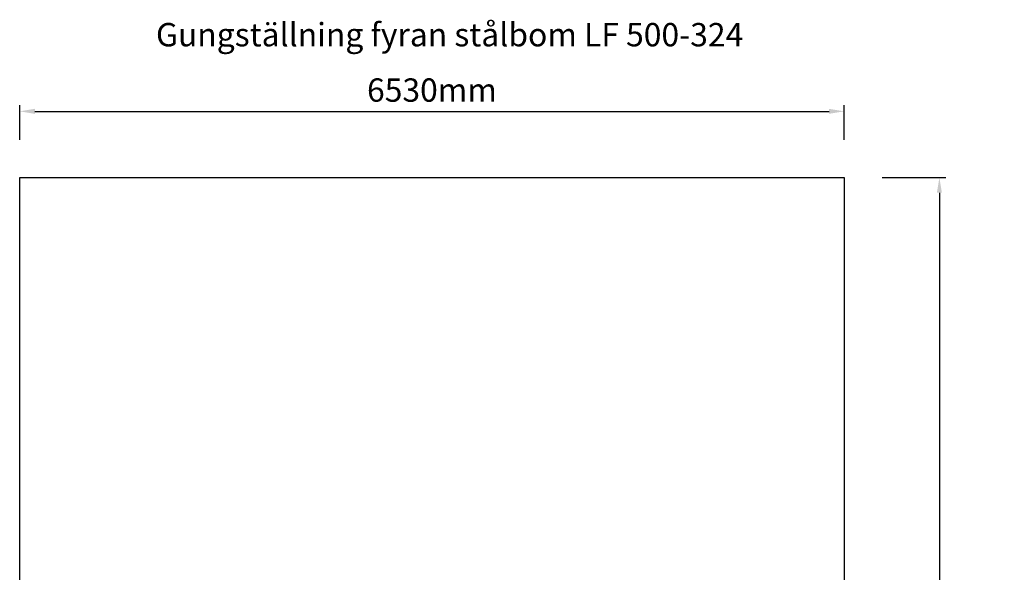
# Model space of a CAD drawing. Units: millimetres. Extents: x -23 to 7867, y -52 to 9400.
# Drawn here: x 72 to 7867, y 5021 to 9400 of the extents above; entities that cross this region are included whole.
import ezdxf

# ---------------------------------------------------------------- set-up
doc = ezdxf.new("R2010")
doc.units = ezdxf.units.MM
for name, color, linetype in [('Fallskyddsområde', 7, 'Continuous'), ('Mått', 7, 'Continuous'), ('Text', 7, 'Continuous')]:
    doc.layers.add(name, color=color, linetype=linetype)
doc.styles.add('LF', font='arial.ttf', dxfattribs={"height": 185})
doc.styles.get("Standard").update_dxf_attribs({"font": 'arial.ttf', "height": 185})
doc.dimstyles.new('LF', dxfattribs={"dimtxt": 185, "dimasz": 120, "dimexe": 50, "dimexo": 300, "dimgap": 50, "dimtad": 1, "dimtih": 1, "dimtoh": 1, "dimdec": 0, "dimrnd": 10, "dimtxsty": 'Standard', "dimcen": 2.5, "dimadec": 0, "dimazin": 0, "dimtfac": 1, "dimtdec": 0, "dimtmove": 0, "dimatfit": 3, "dimfxl": 1, "dimarcsym": 0})

# ---------------------------------------------------------------- blocks, each defined once
blk = doc.blocks.new('*D3')
at = {"layer": 'Defpoints', "color": 0, "transparency": 16777216}
for p in [(6599.2, 8673.8), (72.2, 8148.4), (6599.2, 8148.4)]:
    blk.add_point(p, dxfattribs=at)
at = {"layer": 'Mått', "color": 0, "lineweight": -2, "transparency": 16777216}
for p, q in [((72.2, 8448.4), (72.2, 8723.8)), ((192.2, 8673.8), (6479.2, 8673.8)), ((6599.2, 8448.4), (6599.2, 8723.8))]:
    blk.add_line(p, q, dxfattribs=at)
at = {"layer": 'Mått', "color": 0, "transparency": 16777216}
for points in [[(192.2, 8693.8), (192.2, 8653.8), (72.2, 8673.8)], [(6479.2, 8693.8), (6479.2, 8653.8), (6599.2, 8673.8)]]:
    blk.add_solid(points, dxfattribs=at)
at = {"layer": 'Mått', "color": 0, "transparency": 16777216, "insert": (3335.7, 8818.3), "char_height": 185, "attachment_point": 5}
blk.add_mtext('6530mm', dxfattribs=at)
blk = doc.blocks.new('*D4')
at = {"layer": 'Defpoints', "color": 0, "transparency": 16777216}
for p in [(6599.2, 8148.4), (6599.2, -51.6), (7353.1, -51.6)]:
    blk.add_point(p, dxfattribs=at)
at = {"layer": 'Mått', "color": 0, "lineweight": -2, "transparency": 16777216}
for p, q in [((6899.2, 8148.4), (7403.1, 8148.4)), ((7353.1, 8028.4), (7353.1, 4192.9)), ((7353.1, 68.4), (7353.1, 3904)), ((6899.2, -51.6), (7403.1, -51.6))]:
    blk.add_line(p, q, dxfattribs=at)
at = {"layer": 'Mått', "color": 0, "transparency": 16777216}
for points in [[(7373.1, 8028.4), (7333.1, 8028.4), (7353.1, 8148.4)], [(7373.1, 68.4), (7333.1, 68.4), (7353.1, -51.6)]]:
    blk.add_solid(points, dxfattribs=at)
at = {"layer": 'Mått', "color": 0, "transparency": 16777216, "insert": (7353.1, 4048.4), "char_height": 185, "attachment_point": 5}
blk.add_mtext('8200mm', dxfattribs=at)

msp = doc.modelspace()

# ---------------------------------------------------------------- linework, layer by layer
at = {"layer": 'Fallskyddsområde'}
for p, q in [((72.2, 4048.4), (72.2, 8148.4)), ((72.2, 8148.4), (6599.2, 8148.4)), ((6599.2, 8148.4), (6599.2, -51.6))]:
    msp.add_line(p, q, dxfattribs=at)

# ---------------------------------------------------------------- texts
at = {"layer": 'Text', "insert": (1151.1, 9373.7), "char_height": 185, "attachment_point": 1, "style": 'LF'}
msp.add_mtext_dynamic_manual_height_columns('Gungställning fyran stålbom LF 500-324', width=9384.667, gutter_width=925, heights=[0], dxfattribs=at)

# ---------------------------------------------------------------- dimensions: what is measured, and where the dimension line sits
at = {"layer": 'Mått'}
for p1, p2, distance, picture, middle in [((72.2, 8148.4), (6599.2, 8148.4), 525.4, '*D3', (3335.7, 8818.3)), ((6599.2, 8148.4), (6599.2, -51.6), 753.9, '*D4', (7353.1, 4048.4))]:
    dim = msp.add_aligned_dim(p1=p1, p2=p2, distance=distance, dimstyle='LF', override={"dimpost": 'mm'}, dxfattribs=at)
    dim.commit()
    dim.dimension.update_dxf_attribs({"geometry": picture, "text_midpoint": middle})

doc.saveas('drawing.dxf')
